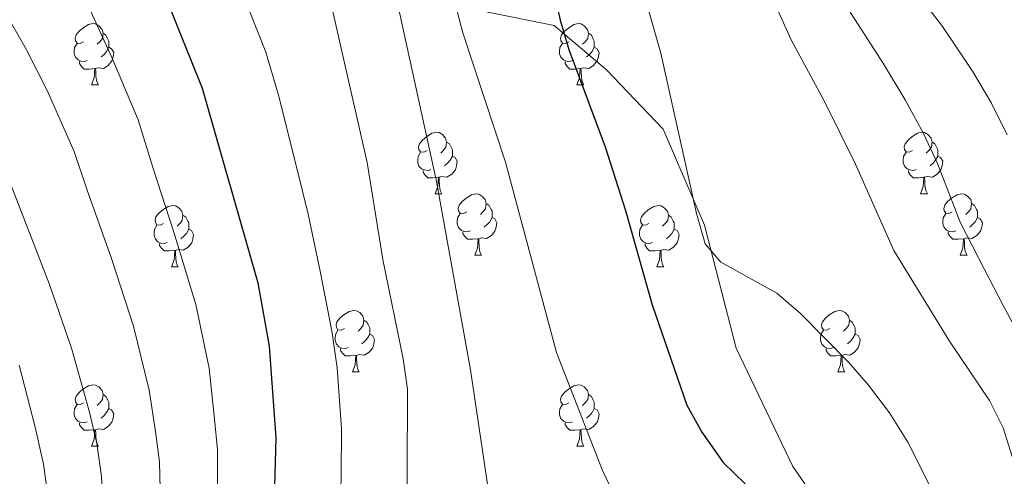
# Model space of a CAD drawing. Extents: x 619241 to 623748, y 789443 to 792493.
# Drawn here: x 622520 to 622681, y 790096 to 790170 of the extents above; entities that cross this region are included whole.
import ezdxf

# ---------------------------------------------------------------- set-up
doc = ezdxf.new("R2010")
doc.units = 0
doc.header["$MEASUREMENT"] = 0
doc.linetypes.add('DGN Style 3', pattern=[55.032376, 39.30884, -15.723536])
for name, color, linetype in [('Nivel 21', 7, 'Continuous'), ('Nivel 36', 7, 'Continuous'), ('Nivel 4', 7, 'Continuous'), ('Nivel 5', 7, 'Continuous'), ('Nivel 61', 7, 'Continuous'), ('Nivel 63', 7, 'Continuous')]:
    doc.layers.add(name, color=color, linetype=linetype)

msp = doc.modelspace()

# ---------------------------------------------------------------- linework, layer by layer
at = {"layer": 'Nivel 21', "color": 19, "linetype": 'DGN Style 3', "lineweight": 0}
msp.add_polyline3d([(622500.221, 790226.275, 320.689), (622529.345, 790214.469, 320.173), (622538.064, 790208.568, 320), (622548.15, 790201.742, 319.278), (622560.82, 790187.979, 316.485), (622567.072, 790184.297, 315), (622579.807, 790176.797, 310.392), (622580.693, 790176.511, 310), (622590.799, 790173.244, 305), (622596.224, 790171.491, 302.736), (622607.06, 790169.344, 298.348), (622615.606, 790162.079, 296.973), (622624.872, 790152.411, 296.629), (622631.649, 790136.739, 296.286), (622636.779, 790116.625, 296.629), (622646.069, 790097.276, 296.629), (622655.199, 790084.305, 297.317), (622657.033, 790072.689, 298.348), (622657.72, 790054.223, 302.129), (622656.868, 790035.717, 303.847), (622659.534, 790017.301, 303.847), (622667.21, 789992.19, 305.566), (622680.008, 789973.37, 304.535), (622700.561, 789943.744, 308.315)], dxfattribs=at)
at = {"layer": 'Nivel 36', "color": 92, "linetype": 'Continuous', "lineweight": 0, "flags": 128}
for points in [[(622530.153, 790166.679), (622529.623, 790166.414), (622529.093, 790166.469), (622528.828, 790166.839), (622528.773, 790167.264), (622528.933, 790167.784), (622529.413, 790168.379), (622530.048, 790168.909), (622530.948, 790169.494), (622531.693, 790169.654), (622532.118, 790169.599), (622532.648, 790169.284), (622533.178, 790168.699), (622533.338, 790168.059), (622533.228, 790167.209), (622532.803, 790166.679), (622532.383, 790166.254)], [(622609.48, 790166.679), (622608.95, 790166.414), (622608.42, 790166.469), (622608.155, 790166.839), (622608.1, 790167.264), (622608.26, 790167.784), (622608.74, 790168.379), (622609.375, 790168.909), (622610.275, 790169.494), (622611.02, 790169.654), (622611.445, 790169.599), (622611.975, 790169.284), (622612.505, 790168.699), (622612.665, 790168.059), (622612.555, 790167.209), (622612.13, 790166.679), (622611.71, 790166.254)], [(622533.338, 790168.059), (622533.813, 790167.744), (622534.128, 790167.104), (622534.288, 790166.784), (622534.288, 790166.204), (622534.288, 790165.779), (622533.918, 790165.089), (622533.498, 790164.609), (622533.018, 790164.189)], [(622612.665, 790168.059), (622613.14, 790167.744), (622613.455, 790167.104), (622613.615, 790166.784), (622613.615, 790166.204), (622613.615, 790165.779), (622613.245, 790165.089), (622612.825, 790164.609), (622612.345, 790164.189)], [(622530.738, 790163.599), (622530.313, 790163.439), (622529.728, 790163.499), (622529.253, 790163.709), (622528.828, 790164.134), (622528.613, 790164.719), (622528.613, 790165.139), (622528.668, 790165.724), (622529.093, 790166.414)], [(622610.065, 790163.599), (622609.64, 790163.439), (622609.055, 790163.499), (622608.58, 790163.709), (622608.155, 790164.134), (622607.94, 790164.719), (622607.94, 790165.139), (622607.995, 790165.724), (622608.42, 790166.414)], [(622534.288, 790165.779), (622534.743, 790165.529), (622535.088, 790164.914), (622534.978, 790164.189), (622534.768, 790163.549), (622534.183, 790162.809), (622533.388, 790162.329), (622532.538, 790162.434), (622532.108, 790162.304)], [(622613.615, 790165.779), (622614.07, 790165.529), (622614.415, 790164.914), (622614.305, 790164.189), (622614.095, 790163.549), (622613.51, 790162.809), (622612.715, 790162.329), (622611.865, 790162.434), (622611.435, 790162.304)], [(622531.998, 790162.304), (622531.108, 790162.219), (622530.263, 790162.219), (622529.838, 790162.649), (622529.518, 790163.124), (622529.518, 790163.439)], [(622611.325, 790162.304), (622610.435, 790162.219), (622609.59, 790162.219), (622609.165, 790162.649), (622608.845, 790163.124), (622608.845, 790163.439)], [(622531.453, 790159.619), (622531.888, 790160.779), (622531.998, 790162.304), (622532.108, 790162.304), (622532.143, 790161.719), (622532.178, 790161.034), (622532.248, 790160.419), (622532.363, 790160.019), (622532.578, 790159.619)], [(622610.78, 790159.619), (622611.215, 790160.779), (622611.325, 790162.304), (622611.435, 790162.304), (622611.47, 790161.719), (622611.505, 790161.034), (622611.575, 790160.419), (622611.69, 790160.019), (622611.905, 790159.619)], [(622531.453, 790159.619), (622532.578, 790159.619)], [(622610.78, 790159.619), (622611.905, 790159.619)], [(622586.292, 790148.91), (622585.762, 790148.645), (622585.232, 790148.7), (622584.967, 790149.07), (622584.912, 790149.495), (622585.072, 790150.015), (622585.552, 790150.61), (622586.187, 790151.14), (622587.087, 790151.725), (622587.832, 790151.885), (622588.257, 790151.83), (622588.787, 790151.515), (622589.317, 790150.93), (622589.477, 790150.29), (622589.367, 790149.44), (622588.942, 790148.91), (622588.522, 790148.485)], [(622665.619, 790148.91), (622665.089, 790148.645), (622664.559, 790148.7), (622664.294, 790149.07), (622664.239, 790149.495), (622664.399, 790150.015), (622664.879, 790150.61), (622665.514, 790151.14), (622666.414, 790151.725), (622667.159, 790151.885), (622667.584, 790151.83), (622668.114, 790151.515), (622668.644, 790150.93), (622668.804, 790150.29), (622668.694, 790149.44), (622668.269, 790148.91), (622667.849, 790148.485)], [(622589.477, 790150.29), (622589.952, 790149.975), (622590.267, 790149.335), (622590.427, 790149.015), (622590.427, 790148.435), (622590.427, 790148.01), (622590.057, 790147.32), (622589.637, 790146.84), (622589.157, 790146.42)], [(622668.804, 790150.29), (622669.279, 790149.975), (622669.594, 790149.335), (622669.754, 790149.015), (622669.754, 790148.435), (622669.754, 790148.01), (622669.384, 790147.32), (622668.964, 790146.84), (622668.484, 790146.42)], [(622586.877, 790145.83), (622586.452, 790145.67), (622585.867, 790145.73), (622585.392, 790145.94), (622584.967, 790146.365), (622584.752, 790146.95), (622584.752, 790147.37), (622584.807, 790147.955), (622585.232, 790148.645)], [(622666.204, 790145.83), (622665.779, 790145.67), (622665.194, 790145.73), (622664.719, 790145.94), (622664.294, 790146.365), (622664.079, 790146.95), (622664.079, 790147.37), (622664.134, 790147.955), (622664.559, 790148.645)], [(622590.427, 790148.01), (622590.882, 790147.76), (622591.227, 790147.145), (622591.117, 790146.42), (622590.907, 790145.78), (622590.322, 790145.04), (622589.527, 790144.56), (622588.677, 790144.665), (622588.247, 790144.535)], [(622669.754, 790148.01), (622670.209, 790147.76), (622670.554, 790147.145), (622670.444, 790146.42), (622670.234, 790145.78), (622669.649, 790145.04), (622668.854, 790144.56), (622668.004, 790144.665), (622667.574, 790144.535)], [(622588.137, 790144.535), (622587.247, 790144.45), (622586.402, 790144.45), (622585.977, 790144.88), (622585.657, 790145.355), (622585.657, 790145.67)], [(622667.464, 790144.535), (622666.574, 790144.45), (622665.729, 790144.45), (622665.304, 790144.88), (622664.984, 790145.355), (622664.984, 790145.67)], [(622587.592, 790141.85), (622588.027, 790143.01), (622588.137, 790144.535), (622588.247, 790144.535), (622588.282, 790143.95), (622588.317, 790143.265), (622588.387, 790142.65), (622588.502, 790142.25), (622588.717, 790141.85)], [(622666.919, 790141.85), (622667.354, 790143.01), (622667.464, 790144.535), (622667.574, 790144.535), (622667.609, 790143.95), (622667.644, 790143.265), (622667.714, 790142.65), (622667.829, 790142.25), (622668.044, 790141.85)], [(622587.592, 790141.85), (622588.717, 790141.85)], [(622592.767, 790138.875), (622592.237, 790138.61), (622591.707, 790138.665), (622591.442, 790139.035), (622591.387, 790139.46), (622591.547, 790139.98), (622592.027, 790140.575), (622592.662, 790141.105), (622593.562, 790141.69), (622594.307, 790141.85), (622594.732, 790141.795), (622595.262, 790141.48), (622595.792, 790140.895), (622595.952, 790140.255), (622595.842, 790139.405), (622595.417, 790138.875), (622594.997, 790138.45)], [(622666.919, 790141.85), (622668.044, 790141.85)], [(622672.094, 790138.875), (622671.564, 790138.61), (622671.034, 790138.665), (622670.769, 790139.035), (622670.714, 790139.46), (622670.874, 790139.98), (622671.354, 790140.575), (622671.989, 790141.105), (622672.889, 790141.69), (622673.634, 790141.85), (622674.059, 790141.795), (622674.589, 790141.48), (622675.119, 790140.895), (622675.279, 790140.255), (622675.169, 790139.405), (622674.744, 790138.875), (622674.324, 790138.45)], [(622595.952, 790140.255), (622596.427, 790139.94), (622596.742, 790139.3), (622596.902, 790138.98), (622596.902, 790138.4), (622596.902, 790137.975), (622596.532, 790137.285), (622596.112, 790136.805), (622595.632, 790136.385)], [(622675.279, 790140.255), (622675.754, 790139.94), (622676.069, 790139.3), (622676.229, 790138.98), (622676.229, 790138.4), (622676.229, 790137.975), (622675.859, 790137.285), (622675.439, 790136.805), (622674.959, 790136.385)], [(622543.212, 790136.97), (622542.682, 790136.705), (622542.152, 790136.76), (622541.887, 790137.13), (622541.832, 790137.555), (622541.992, 790138.075), (622542.472, 790138.67), (622543.107, 790139.2), (622544.007, 790139.785), (622544.752, 790139.945), (622545.177, 790139.89), (622545.707, 790139.575), (622546.237, 790138.99), (622546.397, 790138.35), (622546.287, 790137.5), (622545.862, 790136.97), (622545.442, 790136.545)], [(622593.352, 790135.795), (622592.927, 790135.635), (622592.342, 790135.695), (622591.867, 790135.905), (622591.442, 790136.33), (622591.227, 790136.915), (622591.227, 790137.335), (622591.282, 790137.92), (622591.707, 790138.61)], [(622622.539, 790136.97), (622622.009, 790136.705), (622621.479, 790136.76), (622621.214, 790137.13), (622621.159, 790137.555), (622621.319, 790138.075), (622621.799, 790138.67), (622622.434, 790139.2), (622623.334, 790139.785), (622624.079, 790139.945), (622624.504, 790139.89), (622625.034, 790139.575), (622625.564, 790138.99), (622625.724, 790138.35), (622625.614, 790137.5), (622625.189, 790136.97), (622624.769, 790136.545)], [(622672.679, 790135.795), (622672.254, 790135.635), (622671.669, 790135.695), (622671.194, 790135.905), (622670.769, 790136.33), (622670.554, 790136.915), (622670.554, 790137.335), (622670.609, 790137.92), (622671.034, 790138.61)], [(622546.397, 790138.35), (622546.872, 790138.035), (622547.187, 790137.395), (622547.347, 790137.075), (622547.347, 790136.495), (622547.347, 790136.07), (622546.977, 790135.38), (622546.557, 790134.9), (622546.077, 790134.48)], [(622596.902, 790137.975), (622597.357, 790137.725), (622597.702, 790137.11), (622597.592, 790136.385), (622597.382, 790135.745), (622596.797, 790135.005), (622596.002, 790134.525), (622595.152, 790134.63), (622594.722, 790134.5)], [(622625.724, 790138.35), (622626.199, 790138.035), (622626.514, 790137.395), (622626.674, 790137.075), (622626.674, 790136.495), (622626.674, 790136.07), (622626.304, 790135.38), (622625.884, 790134.9), (622625.404, 790134.48)], [(622676.229, 790137.975), (622676.684, 790137.725), (622677.029, 790137.11), (622676.919, 790136.385), (622676.709, 790135.745), (622676.124, 790135.005), (622675.329, 790134.525), (622674.479, 790134.63), (622674.049, 790134.5)], [(622543.797, 790133.89), (622543.372, 790133.73), (622542.787, 790133.79), (622542.312, 790134), (622541.887, 790134.425), (622541.672, 790135.01), (622541.672, 790135.43), (622541.727, 790136.015), (622542.152, 790136.705)], [(622547.347, 790136.07), (622547.802, 790135.82), (622548.147, 790135.205), (622548.037, 790134.48), (622547.827, 790133.84), (622547.242, 790133.1), (622546.447, 790132.62), (622545.597, 790132.725), (622545.167, 790132.595)], [(622594.612, 790134.5), (622593.722, 790134.415), (622592.877, 790134.415), (622592.452, 790134.845), (622592.132, 790135.32), (622592.132, 790135.635)], [(622623.124, 790133.89), (622622.699, 790133.73), (622622.114, 790133.79), (622621.639, 790134), (622621.214, 790134.425), (622620.999, 790135.01), (622620.999, 790135.43), (622621.054, 790136.015), (622621.479, 790136.705)], [(622626.674, 790136.07), (622627.129, 790135.82), (622627.474, 790135.205), (622627.364, 790134.48), (622627.154, 790133.84), (622626.569, 790133.1), (622625.774, 790132.62), (622624.924, 790132.725), (622624.494, 790132.595)], [(622673.939, 790134.5), (622673.049, 790134.415), (622672.204, 790134.415), (622671.779, 790134.845), (622671.459, 790135.32), (622671.459, 790135.635)], [(622545.057, 790132.595), (622544.167, 790132.51), (622543.322, 790132.51), (622542.897, 790132.94), (622542.577, 790133.415), (622542.577, 790133.73)], [(622594.067, 790131.815), (622594.502, 790132.975), (622594.612, 790134.5), (622594.722, 790134.5), (622594.757, 790133.915), (622594.792, 790133.23), (622594.862, 790132.615), (622594.977, 790132.215), (622595.192, 790131.815)], [(622624.384, 790132.595), (622623.494, 790132.51), (622622.649, 790132.51), (622622.224, 790132.94), (622621.904, 790133.415), (622621.904, 790133.73)], [(622673.394, 790131.815), (622673.829, 790132.975), (622673.939, 790134.5), (622674.049, 790134.5), (622674.084, 790133.915), (622674.119, 790133.23), (622674.189, 790132.615), (622674.304, 790132.215), (622674.519, 790131.815)], [(622544.512, 790129.91), (622544.947, 790131.07), (622545.057, 790132.595), (622545.167, 790132.595), (622545.202, 790132.01), (622545.237, 790131.325), (622545.307, 790130.71), (622545.422, 790130.31), (622545.637, 790129.91)], [(622623.839, 790129.91), (622624.274, 790131.07), (622624.384, 790132.595), (622624.494, 790132.595), (622624.529, 790132.01), (622624.564, 790131.325), (622624.634, 790130.71), (622624.749, 790130.31), (622624.964, 790129.91)], [(622594.067, 790131.815), (622595.192, 790131.815)], [(622673.394, 790131.815), (622674.519, 790131.815)], [(622544.512, 790129.91), (622545.637, 790129.91)], [(622623.839, 790129.91), (622624.964, 790129.91)], [(622572.789, 790119.827), (622572.259, 790119.562), (622571.729, 790119.617), (622571.464, 790119.987), (622571.409, 790120.412), (622571.569, 790120.932), (622572.049, 790121.527), (622572.684, 790122.057), (622573.584, 790122.642), (622574.329, 790122.802), (622574.754, 790122.747), (622575.284, 790122.432), (622575.814, 790121.847), (622575.974, 790121.207), (622575.864, 790120.357), (622575.439, 790119.827), (622575.019, 790119.402)], [(622652.116, 790119.827), (622651.586, 790119.562), (622651.056, 790119.617), (622650.791, 790119.987), (622650.736, 790120.412), (622650.896, 790120.932), (622651.376, 790121.527), (622652.011, 790122.057), (622652.911, 790122.642), (622653.656, 790122.802), (622654.081, 790122.747), (622654.611, 790122.432), (622655.141, 790121.847), (622655.301, 790121.207), (622655.191, 790120.357), (622654.766, 790119.827), (622654.346, 790119.402)], [(622575.974, 790121.207), (622576.449, 790120.892), (622576.764, 790120.252), (622576.924, 790119.932), (622576.924, 790119.352), (622576.924, 790118.927), (622576.554, 790118.237), (622576.134, 790117.757), (622575.654, 790117.337)], [(622655.301, 790121.207), (622655.776, 790120.892), (622656.091, 790120.252), (622656.251, 790119.932), (622656.251, 790119.352), (622656.251, 790118.927), (622655.881, 790118.237), (622655.461, 790117.757), (622654.981, 790117.337)], [(622573.374, 790116.747), (622572.949, 790116.587), (622572.364, 790116.647), (622571.889, 790116.857), (622571.464, 790117.282), (622571.249, 790117.867), (622571.249, 790118.287), (622571.304, 790118.872), (622571.729, 790119.562)], [(622652.701, 790116.747), (622652.276, 790116.587), (622651.691, 790116.647), (622651.216, 790116.857), (622650.791, 790117.282), (622650.576, 790117.867), (622650.576, 790118.287), (622650.631, 790118.872), (622651.056, 790119.562)], [(622576.924, 790118.927), (622577.379, 790118.677), (622577.724, 790118.062), (622577.614, 790117.337), (622577.404, 790116.697), (622576.819, 790115.957), (622576.024, 790115.477), (622575.174, 790115.582), (622574.744, 790115.452)], [(622656.251, 790118.927), (622656.706, 790118.677), (622657.051, 790118.062), (622656.941, 790117.337), (622656.731, 790116.697), (622656.146, 790115.957), (622655.351, 790115.477), (622654.501, 790115.582), (622654.071, 790115.452)], [(622574.634, 790115.452), (622573.744, 790115.367), (622572.899, 790115.367), (622572.474, 790115.797), (622572.154, 790116.272), (622572.154, 790116.587)], [(622653.961, 790115.452), (622653.071, 790115.367), (622652.226, 790115.367), (622651.801, 790115.797), (622651.481, 790116.272), (622651.481, 790116.587)], [(622574.089, 790112.767), (622574.524, 790113.927), (622574.634, 790115.452), (622574.744, 790115.452), (622574.779, 790114.867), (622574.814, 790114.182), (622574.884, 790113.567), (622574.999, 790113.167), (622575.214, 790112.767)], [(622653.416, 790112.767), (622653.851, 790113.927), (622653.961, 790115.452), (622654.071, 790115.452), (622654.106, 790114.867), (622654.141, 790114.182), (622654.211, 790113.567), (622654.326, 790113.167), (622654.541, 790112.767)], [(622574.089, 790112.767), (622575.214, 790112.767)], [(622653.416, 790112.767), (622654.541, 790112.767)], [(622530.153, 790107.687), (622529.623, 790107.422), (622529.093, 790107.477), (622528.828, 790107.847), (622528.773, 790108.272), (622528.933, 790108.792), (622529.413, 790109.387), (622530.048, 790109.917), (622530.948, 790110.502), (622531.693, 790110.662), (622532.118, 790110.607), (622532.648, 790110.292), (622533.178, 790109.707), (622533.338, 790109.067), (622533.228, 790108.217), (622532.803, 790107.687), (622532.383, 790107.262)], [(622609.48, 790107.687), (622608.95, 790107.422), (622608.42, 790107.477), (622608.155, 790107.847), (622608.1, 790108.272), (622608.26, 790108.792), (622608.74, 790109.387), (622609.375, 790109.917), (622610.275, 790110.502), (622611.02, 790110.662), (622611.445, 790110.607), (622611.975, 790110.292), (622612.505, 790109.707), (622612.665, 790109.067), (622612.555, 790108.217), (622612.13, 790107.687), (622611.71, 790107.262)], [(622533.338, 790109.067), (622533.813, 790108.752), (622534.128, 790108.112), (622534.288, 790107.792), (622534.288, 790107.212), (622534.288, 790106.787), (622533.918, 790106.097), (622533.498, 790105.617), (622533.018, 790105.197)], [(622612.665, 790109.067), (622613.14, 790108.752), (622613.455, 790108.112), (622613.615, 790107.792), (622613.615, 790107.212), (622613.615, 790106.787), (622613.245, 790106.097), (622612.825, 790105.617), (622612.345, 790105.197)], [(622530.738, 790104.607), (622530.313, 790104.447), (622529.728, 790104.507), (622529.253, 790104.717), (622528.828, 790105.142), (622528.613, 790105.727), (622528.613, 790106.147), (622528.668, 790106.732), (622529.093, 790107.422)], [(622534.288, 790106.787), (622534.743, 790106.537), (622535.088, 790105.922), (622534.978, 790105.197), (622534.768, 790104.557), (622534.183, 790103.817), (622533.388, 790103.337), (622532.538, 790103.442), (622532.108, 790103.312)], [(622610.065, 790104.607), (622609.64, 790104.447), (622609.055, 790104.507), (622608.58, 790104.717), (622608.155, 790105.142), (622607.94, 790105.727), (622607.94, 790106.147), (622607.995, 790106.732), (622608.42, 790107.422)], [(622613.615, 790106.787), (622614.07, 790106.537), (622614.415, 790105.922), (622614.305, 790105.197), (622614.095, 790104.557), (622613.51, 790103.817), (622612.715, 790103.337), (622611.865, 790103.442), (622611.435, 790103.312)], [(622531.998, 790103.312), (622531.108, 790103.227), (622530.263, 790103.227), (622529.838, 790103.657), (622529.518, 790104.132), (622529.518, 790104.447)], [(622531.453, 790100.627), (622531.888, 790101.787), (622531.998, 790103.312), (622532.108, 790103.312), (622532.143, 790102.727), (622532.178, 790102.042), (622532.248, 790101.427), (622532.363, 790101.027), (622532.578, 790100.627)], [(622611.325, 790103.312), (622610.435, 790103.227), (622609.59, 790103.227), (622609.165, 790103.657), (622608.845, 790104.132), (622608.845, 790104.447)], [(622610.78, 790100.627), (622611.215, 790101.787), (622611.325, 790103.312), (622611.435, 790103.312), (622611.47, 790102.727), (622611.505, 790102.042), (622611.575, 790101.427), (622611.69, 790101.027), (622611.905, 790100.627)], [(622531.453, 790100.627), (622532.578, 790100.627)], [(622610.78, 790100.627), (622611.905, 790100.627)]]:
    msp.add_lwpolyline(points, dxfattribs=at)
at = {"layer": 'Nivel 4', "color": 25, "linetype": 'Continuous', "lineweight": 30, "flags": 128}
for points, elevation in [([(622510.914, 790216.821), (622519.758, 790208.756), (622526.839, 790201.039), (622533.444, 790192.768), (622536.318, 790188.3), (622541.34, 790179.065), (622543.506, 790174.153), (622549.544, 790159.091), (622558.626, 790127.288), (622560.467, 790116.969), (622561.551, 790101.956), (622561.295, 790091.957), (622559.195, 790071.999), (622558.589, 790061.619), (622560.554, 790040.728), (622563.015, 790024.976), (622564.723, 790020.276)], 325), ([(622595.692, 790206.372), (622602.207, 790191.124), (622605.602, 790181.163), (622608.052, 790170.227), (622609.432, 790165.421), (622615.381, 790149.502), (622618.708, 790139.131), (622623.047, 790123.695), (622628.751, 790107.299), (622631.167, 790102.925), (622634.666, 790097.94), (622638.287, 790094.492)], 300)]:
    msp.add_lwpolyline(points, dxfattribs=dict(at, elevation=elevation))
at = {"layer": 'Nivel 5', "color": 25, "linetype": 'Continuous', "lineweight": 0, "flags": 128}
for points, elevation in [([(622543.414, 790300.956), (622551.27, 790293.487), (622555.424, 790289.627), (622568.42, 790279.92), (622583.91, 790269.797), (622587.849, 790266.711), (622594.296, 790260.034), (622598.157, 790255.286), (622604.303, 790246.683), (622609.647, 790237.503), (622614.71, 790227.99), (622621.229, 790213.975), (622626.571, 790204.45), (622631.407, 790194.993), (622638.416, 790183.299), (622645.776, 790166.987), (622651.203, 790157.034), (622656.286, 790146.707), (622662.583, 790132.554), (622671.664, 790117.759), (622678.172, 790108.099), (622680.401, 790103.634), (622682.518, 790097.013)], 290), ([(622516.464, 790277.452), (622521.959, 790273.776), (622530.051, 790267.832), (622534.552, 790264.5), (622541.456, 790258.559), (622548.649, 790252.482), (622552.443, 790248.823), (622556.017, 790245.27), (622562.637, 790238.312), (622566.177, 790234.104), (622569.233, 790230.077), (622572.67, 790225.204), (622576.077, 790219.473), (622580.189, 790212.558), (622583.409, 790205.642), (622586.516, 790198.6), (622587.578, 790193.713), (622589.526, 790178.123), (622592.136, 790168.12), (622599.129, 790146.997), (622607.427, 790115.895), (622614.96, 790096.661), (622617.292, 790091.763)], 305), ([(622515.453, 790261.859), (622523.978, 790256.664), (622529.356, 790253.446), (622535.358, 790248.985), (622541.007, 790244.52), (622545.148, 790240.823), (622548.848, 790237.337), (622554.057, 790231.856), (622557.44, 790227.842), (622560.639, 790223.852), (622563.793, 790219.293), (622566.349, 790214.995), (622569.163, 790209.512), (622578.637, 790185.912), (622587.842, 790143.826), (622593.392, 790113.096), (622597.018, 790088.547)], 310), ([(622499.992, 790254.39), (622524.16, 790242.392), (622529.26, 790239.411), (622533.366, 790236.558), (622537.853, 790232.823), (622541.68, 790229.405), (622545.477, 790225.4), (622552.046, 790217.627), (622558.066, 790208.729), (622560.449, 790203.607), (622567.406, 790183.323), (622570.55, 790173.038), (622576.482, 790146.96), (622579.045, 790131.117), (622582.385, 790114.888), (622583.09, 790109.934), (622582.988, 790082.096)], 315), ([(622516.553, 790194.351), (622522.972, 790185.861), (622525.802, 790181.489), (622528.497, 790176.881), (622531.087, 790172.21), (622534.775, 790164.101), (622539.089, 790153.933), (622541.518, 790145.967), (622544.882, 790135.578), (622548.475, 790123.742), (622550.677, 790113.373)], 330), ([(622616.515, 790192.66), (622624.473, 790164.83), (622630.31, 790138.613), (622631.706, 790133.648), (622634.305, 790130.65), (622643.469, 790125.61), (622647.295, 790122.266), (622655.131, 790114.367), (622658.401, 790110.585), (622661.852, 790106.051), (622664.842, 790101.283), (622671.893, 790087.311)], 295), ([(622554.627, 790178.454), (622559.918, 790164.959), (622562.036, 790157.93), (622565.072, 790145.813), (622566.844, 790138.537), (622568.835, 790129.202), (622570.763, 790119.145), (622571.606, 790113.434), (622572.311, 790103.445), (622572.229, 790095.945), (622572.155, 790090.945)], 320), ([(622663.513, 790178.392), (622670.519, 790169.155), (622675.413, 790161.869), (622678.538, 790156.661), (622681.075, 790151.47)], 280), ([(622654.644, 790172.689), (622660.861, 790163.094), (622664.412, 790157.208), (622667.412, 790151.684)], 285), ([(622518.289, 790169.856), (622520.834, 790165.355), (622524.185, 790158.691)], 335), ([(622524.185, 790158.691), (622528.634, 790148.775), (622530.747, 790142.459), (622534.73, 790131.297), (622538.325, 790120.197), (622540.888, 790109.777), (622541.936, 790103.017), (622542.544, 790098.04), (622542.735, 790091.385)], 335), ([(622667.412, 790151.684), (622669.696, 790146.804), (622673.426, 790137.205), (622677.362, 790129.479), (622680.386, 790123.695), (622685.713, 790113.792)], 285), ([(622518.179, 790143.617), (622524.578, 790127.016), (622528.175, 790116.652), (622531.099, 790106.181), (622532.311, 790101.029), (622533.041, 790096.082), (622537.668, 790040.642), (622546.375, 789997.465), (622548.981, 789986.955), (622553.086, 789976.597), (622555.697, 789970.978), (622560.918, 789961.8), (622563.942, 789957.788), (622571.981, 789948.992), (622579.324, 789940.165), (622582.981, 789936.755), (622594.927, 789926.979), (622604.19, 789920.985), (622608.834, 789918.623), (622613.163, 789915.89), (622640.248, 789898.241), (622642.475, 789896.951)], 340), ([(622519.659, 790113.842), (622522.221, 790103.729), (622523.604, 790097.707), (622524.626, 790090.282), (622525.942, 790080.381), (622527.477, 790069.283), (622528.008, 790063.988), (622528.438, 790056.505), (622528.889, 790045.791), (622529.264, 790040.488), (622529.998, 790033.804), (622531.232, 790026.415), (622532.09, 790020.277), (622533.72, 790010.416), (622534.647, 790004.624), (622536.837, 789994.69)], 345), ([(622550.677, 790113.373), (622551.561, 790105.005), (622552.047, 790099.998), (622552.015, 790091.671)], 330)]:
    msp.add_lwpolyline(points, dxfattribs=dict(at, elevation=elevation))
at = {"layer": 'Nivel 61', "color": 19, "linetype": 'Continuous', "lineweight": 0}
msp.add_3dface([(620139.28, 792166.39), (623520.65, 792227.07), (623562.73, 789913.46), (620180.23, 789852.78)], dxfattribs=at)
at = {"layer": 'Nivel 63', "color": 7, "linetype": 'Continuous', "lineweight": 0}
msp.add_3dface([(619293.877, 789443.061, -0.25), (623748.156, 789522.968, -0.25), (623694.885, 792492.502, -0.25), (619240.605, 792412.594, -0.25)], dxfattribs=at)

doc.saveas('drawing.dxf')
